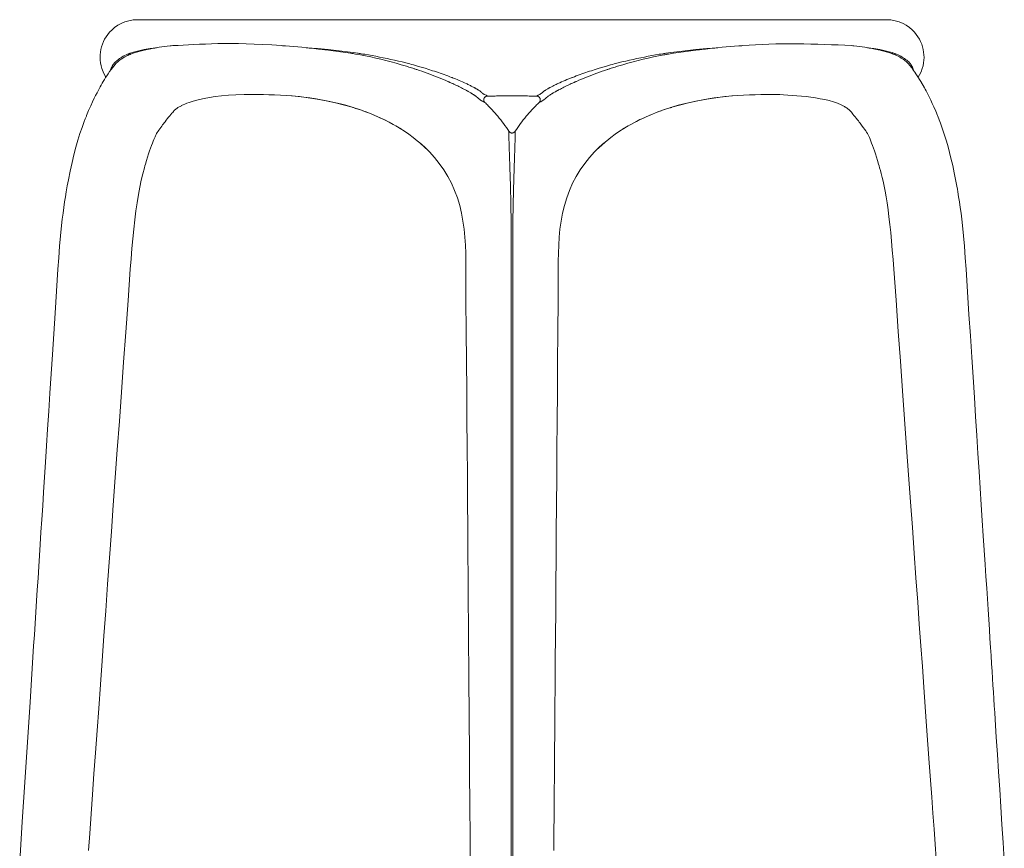
# Model space of a CAD drawing. Units: inches. Extents: x 311 to 1667, y 329 to 1764.
# Drawn here: x 332 to 726, y 1432 to 1764 of the extents above; entities that cross this region are included whole.
import ezdxf

# ---------------------------------------------------------------- set-up
doc = ezdxf.new("R2010")
doc.units = ezdxf.units.IN
doc.header["$MEASUREMENT"] = 0
doc.layers.add('Capa 1', color=7, linetype='Continuous')

# ---------------------------------------------------------------- blocks, each defined once
blk = doc.blocks.new('block 2')
at = {"layer": 'Capa 1', "color": 7, "lineweight": 5, "true_color": 0xffffff}
for points in [[(379.34, 1764.44), (377.58, 1764.34), (375.86, 1764.04), (374.27, 1763.56), (372.74, 1762.92), (371.41, 1762.18), (370.16, 1761.31), (369.13, 1760.43), (368.18, 1759.47), (367.43, 1758.56), (366.75, 1757.6), (366.18, 1756.65), (365.69, 1755.67), (365.27, 1754.64), (364.92, 1753.59), (364.66, 1752.52), (364.47, 1751.43), (364.36, 1750.34), (364.34, 1749.25), (364.39, 1748.19), (364.52, 1747.13), (364.74, 1746), (365.05, 1744.88), (365.52, 1743.61), (366.1, 1742.39), (366.67, 1741.41)], [(389.56, 1764.44), (389.4, 1764.44), (389.24, 1764.44), (389.08, 1764.44), (388.92, 1764.44), (388.76, 1764.44), (388.61, 1764.44), (388.45, 1764.44), (388.3, 1764.44), (388.15, 1764.44), (387.99, 1764.44), (387.85, 1764.44), (387.7, 1764.44), (387.55, 1764.44), (387.4, 1764.44), (387.26, 1764.44), (387.12, 1764.44), (386.97, 1764.44), (386.83, 1764.44), (386.69, 1764.44), (386.55, 1764.44), (386.42, 1764.44), (386.28, 1764.44), (386.15, 1764.44), (386.01, 1764.44), (385.88, 1764.44), (385.75, 1764.44), (385.62, 1764.44), (385.49, 1764.44), (385.37, 1764.44), (385.24, 1764.44), (385.12, 1764.44), (384.99, 1764.44), (384.87, 1764.44), (384.75, 1764.44), (384.63, 1764.44), (384.52, 1764.44), (384.4, 1764.44), (384.28, 1764.44), (384.17, 1764.44), (384.06, 1764.44), (383.95, 1764.44), (383.84, 1764.44), (383.73, 1764.44), (383.62, 1764.44), (383.52, 1764.44), (383.41, 1764.44), (383.31, 1764.44), (383.21, 1764.44), (383.1, 1764.44), (383.01, 1764.44), (382.91, 1764.44), (382.81, 1764.44), (382.72, 1764.44), (382.62, 1764.44), (382.53, 1764.44), (382.44, 1764.44), (382.35, 1764.44), (382.26, 1764.44), (382.17, 1764.44), (382.08, 1764.44), (382, 1764.44), (381.92, 1764.44), (381.75, 1764.44), (381.6, 1764.44), (381.17, 1764.44), (380.79, 1764.44), (380.55, 1764.44), (380.33, 1764.44), (380.15, 1764.44), (379.98, 1764.44), (379.9, 1764.44), (379.83, 1764.44), (379.76, 1764.44), (379.7, 1764.44), (379.64, 1764.44), (379.59, 1764.44), (379.54, 1764.44), (379.5, 1764.44), (379.46, 1764.44), (379.43, 1764.44), (379.4, 1764.44), (379.38, 1764.44), (379.36, 1764.44), (379.35, 1764.44), (379.34, 1764.44), (379.34, 1764.44)], [(389.57, 1764.44), (391.65, 1764.44), (393.91, 1764.44), (396.35, 1764.44), (398.98, 1764.44), (401.77, 1764.44), (404.74, 1764.44)], [(404.73, 1764.44), (405.01, 1764.44), (405.28, 1764.44), (405.55, 1764.44), (405.83, 1764.44), (406.11, 1764.44), (406.39, 1764.44), (406.67, 1764.44), (406.95, 1764.44), (407.23, 1764.44), (407.51, 1764.44), (407.8, 1764.44), (408.08, 1764.44), (408.37, 1764.44), (408.66, 1764.44), (408.95, 1764.44), (409.24, 1764.44), (409.54, 1764.44), (409.83, 1764.44), (410.12, 1764.44), (410.42, 1764.44), (410.72, 1764.44), (411.02, 1764.44), (411.32, 1764.44), (411.62, 1764.44), (411.92, 1764.44), (412.23, 1764.44), (412.53, 1764.44), (412.84, 1764.44), (413.14, 1764.44), (413.45, 1764.44), (414.04, 1764.44), (414.62, 1764.44), (415.21, 1764.44), (415.81, 1764.44), (416.41, 1764.44), (417.01, 1764.44), (417.62, 1764.44), (418.23, 1764.44), (418.85, 1764.44), (419.47, 1764.44), (420.09, 1764.44), (420.72, 1764.44), (421.35, 1764.44), (421.99, 1764.44), (422.63, 1764.44), (423.27, 1764.44)], [(423.27, 1764.44), (427.48, 1764.44), (431.85, 1764.44), (436.37, 1764.44), (441.03, 1764.44), (445.82, 1764.44)], [(445.82, 1764.44), (450.42, 1764.44), (455.13, 1764.44), (459.95, 1764.44), (464.85, 1764.44), (469.84, 1764.44), (474.9, 1764.44)], [(529.34, 1764.44), (523.45, 1764.44), (517.57, 1764.44), (511.71, 1764.44), (505.87, 1764.44), (500.07, 1764.44), (494.94, 1764.44), (489.85, 1764.44), (484.81, 1764.44), (479.83, 1764.44), (474.9, 1764.44)], [(583.77, 1764.44), (583.35, 1764.44), (582.93, 1764.44), (582.51, 1764.44), (582.09, 1764.44), (581.67, 1764.44), (581.25, 1764.44), (580.83, 1764.44), (580.41, 1764.44), (579.98, 1764.44), (579.56, 1764.44), (579.14, 1764.44), (578.71, 1764.44), (578.29, 1764.44), (577.86, 1764.44), (577.44, 1764.44), (577.01, 1764.44), (576.59, 1764.44), (576.16, 1764.44), (575.73, 1764.44), (575.31, 1764.44), (574.88, 1764.44), (574.45, 1764.44), (574.02, 1764.44), (573.59, 1764.44), (573.16, 1764.44), (572.73, 1764.44), (572.3, 1764.44), (571.87, 1764.44), (571.44, 1764.44), (571.01, 1764.44), (570.58, 1764.44), (570.15, 1764.44), (569.71, 1764.44), (569.28, 1764.44), (568.85, 1764.44), (568.41, 1764.44), (567.98, 1764.44), (567.55, 1764.44), (567.11, 1764.44), (566.68, 1764.44), (566.24, 1764.44), (565.8, 1764.44), (565.37, 1764.44), (564.93, 1764.44), (564.5, 1764.44), (564.06, 1764.44), (563.62, 1764.44), (563.18, 1764.44), (562.75, 1764.44), (562.31, 1764.44), (561.87, 1764.44), (561.43, 1764.44), (560.99, 1764.44), (560.55, 1764.44), (560.11, 1764.44), (559.67, 1764.44), (559.23, 1764.44), (558.79, 1764.44), (558.35, 1764.44), (557.91, 1764.44), (557.47, 1764.44), (557.03, 1764.44), (556.15, 1764.44), (555.27, 1764.44), (552.72, 1764.44), (550.16, 1764.44), (548.35, 1764.44), (546.53, 1764.44), (544.89, 1764.44), (543.24, 1764.44), (542.38, 1764.44), (541.51, 1764.44), (540.64, 1764.44), (539.77, 1764.44), (538.9, 1764.44), (538.04, 1764.44), (537.17, 1764.44), (536.3, 1764.44), (535.43, 1764.44), (534.56, 1764.44), (533.69, 1764.44), (532.82, 1764.44), (531.95, 1764.44), (531.08, 1764.44), (530.21, 1764.44), (529.34, 1764.44)], [(583.78, 1764.44), (588.85, 1764.44), (593.83, 1764.44), (598.73, 1764.44), (603.54, 1764.44), (608.25, 1764.44), (612.85, 1764.44)], [(612.85, 1764.44), (613.25, 1764.44), (613.66, 1764.44), (614.06, 1764.44), (614.46, 1764.44), (614.86, 1764.44), (615.26, 1764.44), (615.66, 1764.44), (616.06, 1764.44), (616.46, 1764.44), (616.85, 1764.44), (617.25, 1764.44), (617.64, 1764.44), (618.04, 1764.44), (618.43, 1764.44), (618.82, 1764.44), (619.21, 1764.44), (619.6, 1764.44), (619.99, 1764.44), (620.38, 1764.44), (620.76, 1764.44), (621.15, 1764.44), (621.53, 1764.44), (621.92, 1764.44), (622.3, 1764.44), (622.68, 1764.44), (623.06, 1764.44), (623.44, 1764.44), (623.82, 1764.44), (624.2, 1764.44), (624.58, 1764.44), (625.28, 1764.44), (625.98, 1764.44), (626.68, 1764.44), (627.37, 1764.44), (628.06, 1764.44), (628.75, 1764.44), (629.43, 1764.44), (630.11, 1764.44), (630.78, 1764.44), (631.46, 1764.44), (632.12, 1764.44), (632.79, 1764.44), (633.45, 1764.44), (634.1, 1764.44), (634.75, 1764.44), (635.4, 1764.44)], [(635.4, 1764.44), (639.45, 1764.44), (643.34, 1764.44), (647.06, 1764.44), (650.59, 1764.44), (653.94, 1764.44)], [(653.94, 1764.44), (656.9, 1764.44), (659.7, 1764.44), (662.32, 1764.44), (664.77, 1764.44), (667.03, 1764.44), (669.11, 1764.44)], [(679.34, 1764.44), (679.22, 1764.44), (678.87, 1764.44), (678.3, 1764.44), (677.49, 1764.44), (676.45, 1764.44), (675.34, 1764.44), (674.05, 1764.44), (672.58, 1764.44), (670.93, 1764.44), (669.11, 1764.44)], [(692, 1741.4), (692.58, 1742.39), (693.16, 1743.61), (693.63, 1744.88), (693.94, 1746), (694.16, 1747.13), (694.28, 1748.19), (694.34, 1749.25), (694.31, 1750.34), (694.2, 1751.43), (694.02, 1752.52), (693.75, 1753.59), (693.41, 1754.64), (692.98, 1755.67), (692.49, 1756.65), (691.92, 1757.6), (691.25, 1758.56), (690.49, 1759.47), (689.54, 1760.43), (688.51, 1761.31), (687.26, 1762.18), (685.93, 1762.92), (684.4, 1763.56), (682.81, 1764.04), (681.09, 1764.34), (679.34, 1764.44)], [(368.58, 1744.32), (368.79, 1744.96), (368.99, 1745.42), (369.22, 1745.86), (369.29, 1745.97), (369.35, 1746.08), (369.42, 1746.18), (369.49, 1746.29), (369.64, 1746.5), (369.79, 1746.7), (370.12, 1747.1), (370.48, 1747.49), (370.86, 1747.86), (371.26, 1748.21), (371.69, 1748.55), (372.15, 1748.88), (372.62, 1749.19), (373.12, 1749.49), (373.64, 1749.78), (374.18, 1750.06), (374.73, 1750.32), (375.31, 1750.57), (375.6, 1750.69), (375.9, 1750.81), (376.06, 1750.86), (376.21, 1750.92), (376.36, 1750.98), (376.52, 1751.03), (377.15, 1751.24), (377.79, 1751.45)], [(386.86, 1753.21), (386.57, 1753.15), (386.28, 1753.09), (386, 1753.04), (385.72, 1752.99), (385.16, 1752.88), (384.61, 1752.78), (384.06, 1752.68), (383.52, 1752.57), (383.26, 1752.52), (382.99, 1752.47), (382.73, 1752.41), (382.47, 1752.36), (381.95, 1752.24), (381.44, 1752.13), (380.93, 1752.01), (380.43, 1751.88), (379.46, 1751.62), (378.51, 1751.33), (377.59, 1751.02), (376.69, 1750.68), (376.58, 1750.63), (376.48, 1750.59), (376.37, 1750.55), (376.26, 1750.5), (376.04, 1750.41), (375.83, 1750.31), (375.41, 1750.12), (375, 1749.92), (374.21, 1749.51), (373.45, 1749.06), (372.73, 1748.59), (372.05, 1748.09), (371.41, 1747.56), (370.81, 1747), (369.79, 1745.84)], [(377.79, 1751.45), (379.86, 1751.99), (382.06, 1752.44), (384.4, 1752.84), (386.86, 1753.21)], [(447.12, 1753.21), (451.36, 1752.84), (455.67, 1752.44), (460.04, 1751.99), (464.47, 1751.45)], [(511.38, 1735.92), (511.38, 1735.92), (511.37, 1735.92), (511.37, 1735.92), (511.36, 1735.93), (511.36, 1735.93), (511.35, 1735.93), (511.34, 1735.94), (511.32, 1735.95), (511.29, 1735.97), (511.26, 1735.98), (511.21, 1736.01), (511.15, 1736.05), (511.03, 1736.11), (510.92, 1736.17), (510.69, 1736.3), (510.46, 1736.42), (509.99, 1736.67), (509.51, 1736.92), (509.04, 1737.16), (508.55, 1737.41), (508.07, 1737.65), (507.58, 1737.89), (507.09, 1738.12), (506.59, 1738.36), (506.09, 1738.59), (505.59, 1738.82), (505.09, 1739.05), (504.58, 1739.28), (504.45, 1739.34), (504.32, 1739.39), (504.2, 1739.45), (504.07, 1739.51), (503.82, 1739.62), (503.56, 1739.73), (502.54, 1740.17), (501.52, 1740.6), (500.49, 1741.02), (499.46, 1741.44), (498.44, 1741.84), (497.41, 1742.24), (496.37, 1742.63), (495.34, 1743.01), (494.31, 1743.38), (493.27, 1743.75), (492.23, 1744.11), (491.19, 1744.46), (490.93, 1744.55), (490.67, 1744.63), (490.41, 1744.72), (490.15, 1744.8), (489.63, 1744.97), (489.11, 1745.14), (488.07, 1745.47), (487.04, 1745.79), (484.97, 1746.41), (482.91, 1747), (480.87, 1747.56), (478.82, 1748.09), (476.79, 1748.59), (474.75, 1749.06), (472.73, 1749.51), (470.71, 1749.92), (468.69, 1750.31), (466.68, 1750.68), (466.17, 1750.76), (465.67, 1750.85), (465.17, 1750.93), (464.67, 1751.02), (463.67, 1751.17), (462.68, 1751.33), (460.69, 1751.62), (458.72, 1751.88), (457.73, 1752.01), (456.75, 1752.13), (455.77, 1752.24), (454.8, 1752.36), (454.31, 1752.41), (453.82, 1752.47), (453.34, 1752.52), (452.85, 1752.57), (451.89, 1752.68), (450.93, 1752.78), (449.97, 1752.88), (449.01, 1752.99), (448.54, 1753.04), (448.07, 1753.09), (447.59, 1753.15), (447.12, 1753.21)], [(464.47, 1751.45), (465.94, 1751.24), (467.41, 1751.03), (467.77, 1750.98), (468.14, 1750.92), (468.51, 1750.86), (468.88, 1750.81), (469.62, 1750.69), (470.36, 1750.57), (471.84, 1750.32), (473.32, 1750.06), (474.81, 1749.78), (476.3, 1749.49), (477.79, 1749.19), (479.29, 1748.88), (480.79, 1748.55), (482.3, 1748.21), (483.81, 1747.86), (485.32, 1747.49), (486.84, 1747.1), (488.37, 1746.7), (489.13, 1746.5), (489.9, 1746.29), (490.28, 1746.18), (490.66, 1746.08), (491.05, 1745.97), (491.43, 1745.86), (492.97, 1745.42), (494.5, 1744.96), (496.02, 1744.48), (497.55, 1744), (498.31, 1743.75), (499.07, 1743.49), (499.83, 1743.24), (500.59, 1742.98), (501.35, 1742.71), (502.11, 1742.44), (502.86, 1742.16), (503.62, 1741.88), (504.38, 1741.6), (505.13, 1741.31), (505.32, 1741.24), (505.51, 1741.16), (505.69, 1741.09), (505.88, 1741.02), (506.26, 1740.87), (506.63, 1740.72), (507.37, 1740.42), (508.1, 1740.11), (508.83, 1739.8), (509.55, 1739.49), (510.26, 1739.17), (510.96, 1738.85), (511.31, 1738.68), (511.65, 1738.52), (512, 1738.35), (512.34, 1738.19)], [(546.34, 1738.19), (546.68, 1738.35), (547.02, 1738.52), (547.36, 1738.68), (547.71, 1738.85), (548.42, 1739.17), (549.13, 1739.49), (549.85, 1739.8), (550.57, 1740.11), (551.31, 1740.42), (552.05, 1740.72), (552.42, 1740.87), (552.79, 1741.02), (552.98, 1741.09), (553.17, 1741.16), (553.36, 1741.24), (553.54, 1741.31), (554.3, 1741.6), (555.05, 1741.88), (555.81, 1742.16), (556.57, 1742.44), (557.32, 1742.71), (558.08, 1742.98), (558.84, 1743.24), (559.6, 1743.49), (560.36, 1743.75), (561.12, 1744), (562.65, 1744.48), (564.18, 1744.96), (565.71, 1745.42), (567.24, 1745.86), (567.63, 1745.97), (568.01, 1746.08), (568.39, 1746.18), (568.78, 1746.29), (569.54, 1746.5), (570.31, 1746.7), (571.83, 1747.1), (573.35, 1747.49), (574.87, 1747.86), (576.38, 1748.21), (577.88, 1748.55), (579.38, 1748.88), (580.88, 1749.19), (582.37, 1749.49), (583.86, 1749.78), (585.35, 1750.06), (586.84, 1750.32), (588.32, 1750.57), (589.06, 1750.69), (589.79, 1750.81), (590.16, 1750.86), (590.53, 1750.92), (590.9, 1750.98), (591.27, 1751.03), (592.74, 1751.24), (594.2, 1751.45)], [(611.55, 1753.21), (611.08, 1753.15), (610.61, 1753.09), (610.13, 1753.04), (609.66, 1752.99), (608.71, 1752.88), (607.75, 1752.78), (606.79, 1752.68), (605.82, 1752.57), (605.34, 1752.52), (604.85, 1752.47), (604.36, 1752.41), (603.88, 1752.36), (602.9, 1752.24), (601.92, 1752.13), (600.94, 1752.01), (599.96, 1751.88), (597.98, 1751.62), (596, 1751.33), (594.01, 1751.02), (592, 1750.68), (591.75, 1750.63), (591.5, 1750.59), (591.25, 1750.55), (590.99, 1750.5), (590.49, 1750.41), (589.99, 1750.31), (588.98, 1750.12), (587.97, 1749.92), (585.94, 1749.51), (583.92, 1749.06), (581.88, 1748.59), (579.85, 1748.09), (577.8, 1747.56), (575.75, 1747), (573.7, 1746.41), (571.63, 1745.79), (570.6, 1745.47), (569.56, 1745.14), (569.04, 1744.97), (568.52, 1744.8), (568.26, 1744.72), (568, 1744.63), (567.74, 1744.54), (567.48, 1744.46), (566.44, 1744.1), (565.4, 1743.75), (564.36, 1743.38), (563.33, 1743.01), (562.29, 1742.62), (561.26, 1742.24), (560.23, 1741.84), (559.21, 1741.43), (558.18, 1741.02), (557.15, 1740.6), (556.13, 1740.17), (555.11, 1739.73), (554.86, 1739.62), (554.6, 1739.51), (554.47, 1739.45), (554.35, 1739.39), (554.22, 1739.34), (554.09, 1739.28), (553.58, 1739.05), (553.08, 1738.82), (552.58, 1738.59), (552.08, 1738.36), (551.59, 1738.12), (551.09, 1737.88), (550.6, 1737.65), (550.12, 1737.41), (549.64, 1737.16), (549.16, 1736.92), (548.69, 1736.67), (548.22, 1736.42), (547.99, 1736.3), (547.75, 1736.17), (547.64, 1736.11), (547.52, 1736.05), (547.47, 1736.01), (547.41, 1735.98), (547.38, 1735.97), (547.35, 1735.95), (547.34, 1735.94), (547.32, 1735.93), (547.32, 1735.93), (547.31, 1735.93), (547.31, 1735.92), (547.3, 1735.92), (547.3, 1735.92), (547.29, 1735.92)], [(594.2, 1751.45), (598.63, 1751.99), (603.01, 1752.44), (607.31, 1752.84), (611.55, 1753.21)], [(671.81, 1753.21), (674.28, 1752.84), (676.61, 1752.44), (678.81, 1751.99), (680.88, 1751.45)], [(688.88, 1745.84), (687.86, 1747), (687.27, 1747.56), (686.63, 1748.09), (685.94, 1748.59), (685.22, 1749.06), (684.46, 1749.51), (683.67, 1749.92), (682.84, 1750.31), (681.98, 1750.68), (681.76, 1750.76), (681.54, 1750.85), (681.31, 1750.93), (681.09, 1751.02), (680.63, 1751.17), (680.17, 1751.33), (679.22, 1751.62), (678.24, 1751.88), (677.74, 1752.01), (677.24, 1752.13), (676.73, 1752.24), (676.21, 1752.36), (675.95, 1752.41), (675.68, 1752.47), (675.42, 1752.52), (675.15, 1752.57), (674.61, 1752.68), (674.07, 1752.78), (673.52, 1752.88), (672.96, 1752.99), (672.67, 1753.04), (672.39, 1753.09), (672.1, 1753.15), (671.81, 1753.21)], [(680.88, 1751.45), (681.53, 1751.24), (682.16, 1751.03), (682.31, 1750.98), (682.47, 1750.92), (682.62, 1750.86), (682.77, 1750.81), (683.07, 1750.69), (683.36, 1750.57), (683.94, 1750.32), (684.5, 1750.06), (685.04, 1749.78), (685.55, 1749.49), (686.05, 1749.19), (686.53, 1748.88), (686.98, 1748.55), (687.41, 1748.21), (687.82, 1747.86), (688.2, 1747.49), (688.55, 1747.1), (688.88, 1746.7), (689.03, 1746.5), (689.18, 1746.29), (689.25, 1746.18), (689.32, 1746.08), (689.38, 1745.97), (689.45, 1745.86), (689.68, 1745.42), (689.89, 1744.96), (690.11, 1744.27)], [(369.8, 1745.84), (369.29, 1745.17), (368.78, 1744.48), (368.18, 1743.63), (367.58, 1742.76), (367.08, 1741.99), (366.58, 1741.22), (366.1, 1740.45), (365.63, 1739.68), (365.2, 1738.96), (364.79, 1738.24), (364.37, 1737.51), (363.97, 1736.77), (363.54, 1735.99), (363.13, 1735.19), (362.57, 1734.09), (362.01, 1732.98), (361.31, 1731.49), (360.61, 1729.97), (359.77, 1728.05), (358.94, 1726.07)], [(369.79, 1745.84), (369.75, 1745.79)], [(699.73, 1726.07), (699.02, 1727.79), (698.29, 1729.47), (697.67, 1730.84), (697.04, 1732.19), (696.52, 1733.27), (695.99, 1734.32), (695.58, 1735.12), (695.17, 1735.91), (694.83, 1736.55), (694.48, 1737.18), (693.08, 1739.62), (691.61, 1741.97), (691.12, 1742.72), (690.62, 1743.45), (690.04, 1744.28), (689.45, 1745.09), (689.16, 1745.47), (688.87, 1745.84)], [(515.48, 1733.29), (515.48, 1733.29), (515.48, 1733.29), (515.47, 1733.29), (515.47, 1733.3), (515.47, 1733.3), (515.46, 1733.31), (515.45, 1733.32), (515.44, 1733.33), (515.42, 1733.34), (515.4, 1733.36), (515.35, 1733.4), (515.3, 1733.44), (515.21, 1733.52), (515.11, 1733.59), (514.9, 1733.75), (514.67, 1733.91), (514.62, 1733.95), (514.56, 1733.99), (514.5, 1734.03), (514.44, 1734.08), (514.32, 1734.16), (514.19, 1734.24), (513.94, 1734.41), (513.68, 1734.57), (513.54, 1734.66), (513.41, 1734.74), (513.34, 1734.78), (513.27, 1734.82), (513.2, 1734.87), (513.13, 1734.91), (512.85, 1735.08), (512.57, 1735.24), (512.27, 1735.41), (511.98, 1735.58), (511.83, 1735.67), (511.68, 1735.75), (511.61, 1735.79), (511.53, 1735.83), (511.49, 1735.86), (511.45, 1735.88), (511.44, 1735.89), (511.42, 1735.9), (511.41, 1735.9), (511.4, 1735.91), (511.39, 1735.91), (511.38, 1735.92)], [(512.34, 1738.19), (512.65, 1738.03), (512.96, 1737.87), (513.26, 1737.72), (513.56, 1737.56), (513.86, 1737.41), (514.15, 1737.25), (514.29, 1737.17), (514.43, 1737.1), (514.57, 1737.02), (514.71, 1736.94), (514.98, 1736.78), (515.24, 1736.63), (515.37, 1736.55), (515.5, 1736.48), (515.56, 1736.44), (515.62, 1736.4), (515.68, 1736.36), (515.74, 1736.32), (515.97, 1736.17), (516.19, 1736.03), (516.39, 1735.88), (516.57, 1735.74)], [(516.57, 1735.74), (516.89, 1735.48), (517.18, 1735.25), (517.44, 1735.05), (517.68, 1734.87), (517.78, 1734.8), (517.88, 1734.72), (517.9, 1734.71), (517.93, 1734.69), (517.95, 1734.68), (517.97, 1734.66), (518.01, 1734.63), (518.05, 1734.6), (518.19, 1734.52), (518.29, 1734.46)], [(540.39, 1734.46), (540.43, 1734.49), (540.49, 1734.52), (540.55, 1734.56), (540.62, 1734.6), (540.79, 1734.72), (540.99, 1734.87), (541.1, 1734.95), (541.22, 1735.05), (541.25, 1735.07), (541.29, 1735.09), (541.32, 1735.12), (541.35, 1735.15), (541.42, 1735.2), (541.49, 1735.25), (541.78, 1735.48), (542.1, 1735.74)], [(542.1, 1735.74), (542.29, 1735.88), (542.49, 1736.03), (542.59, 1736.1), (542.71, 1736.18), (542.82, 1736.25), (542.94, 1736.33), (543.18, 1736.48), (543.43, 1736.63), (543.69, 1736.79), (543.97, 1736.94), (544.03, 1736.98), (544.1, 1737.02), (544.17, 1737.06), (544.24, 1737.1), (544.39, 1737.17), (544.53, 1737.25), (544.82, 1737.41), (545.11, 1737.56), (545.41, 1737.72), (545.72, 1737.87), (546.02, 1738.03), (546.34, 1738.19)], [(547.3, 1735.92), (547.29, 1735.91), (547.28, 1735.91), (547.27, 1735.9), (547.26, 1735.9), (547.24, 1735.89), (547.22, 1735.88), (547.18, 1735.86), (547.14, 1735.83), (547.07, 1735.79), (546.99, 1735.75), (546.84, 1735.67), (546.69, 1735.58), (546.4, 1735.41), (546.11, 1735.25), (545.82, 1735.08), (545.54, 1734.91), (545.4, 1734.83), (545.27, 1734.74), (545.2, 1734.7), (545.13, 1734.66), (545.06, 1734.62), (545, 1734.57), (544.74, 1734.41), (544.48, 1734.24), (544.24, 1734.08), (544, 1733.91), (543.89, 1733.83), (543.78, 1733.75), (543.67, 1733.67), (543.57, 1733.59), (543.47, 1733.52), (543.37, 1733.44), (543.32, 1733.4), (543.28, 1733.36), (543.26, 1733.34), (543.23, 1733.33), (543.22, 1733.32), (543.21, 1733.31), (543.21, 1733.3), (543.2, 1733.3), (543.2, 1733.29), (543.19, 1733.29)], [(422.1, 1734.44), (422.21, 1734.44), (422.33, 1734.44)], [(423.27, 1734.44), (423.52, 1734.45), (423.78, 1734.46), (424.03, 1734.49), (424.28, 1734.53), (424.28, 1734.53)], [(423.27, 1734.44), (425.39, 1734.44), (427.56, 1734.43), (429.76, 1734.41), (431.99, 1734.37), (434.27, 1734.3), (436.57, 1734.2), (438.89, 1734.06), (441.25, 1733.89), (443.62, 1733.67), (446.01, 1733.41), (448.42, 1733.1), (450.84, 1732.73), (455.7, 1731.85), (460.58, 1730.73), (462.74, 1730.16), (464.89, 1729.53)], [(440.99, 1733.95), (444.16, 1733.64), (447.72, 1733.19), (451.32, 1732.64), (454.95, 1731.97), (458.59, 1731.18), (462.24, 1730.26), (465.9, 1729.23)], [(517.23, 1731.89), (517.13, 1731.95), (516.99, 1732.05), (516.95, 1732.08), (516.9, 1732.11), (516.88, 1732.13), (516.86, 1732.14), (516.84, 1732.16), (516.81, 1732.18), (516.71, 1732.26), (516.61, 1732.34), (516.37, 1732.54), (516.1, 1732.76), (515.96, 1732.88), (515.81, 1733.01), (515.73, 1733.08), (515.65, 1733.14), (515.61, 1733.18), (515.57, 1733.22), (515.55, 1733.23), (515.52, 1733.25), (515.51, 1733.26), (515.5, 1733.27), (515.49, 1733.28), (515.48, 1733.29)], [(518.45, 1731.29), (518.15, 1731.44), (517.85, 1731.59), (517.54, 1731.74), (517.23, 1731.89)], [(519.54, 1733.85), (519.42, 1733.84), (519.31, 1733.83), (519.2, 1733.81), (519.09, 1733.78), (519.07, 1733.77), (519.04, 1733.76), (519.01, 1733.75), (518.98, 1733.74), (518.93, 1733.72), (518.88, 1733.7), (518.78, 1733.64), (518.68, 1733.58), (518.66, 1733.57), (518.64, 1733.55), (518.61, 1733.53), (518.59, 1733.51), (518.55, 1733.48), (518.51, 1733.44), (518.43, 1733.36), (518.35, 1733.28), (518.32, 1733.23), (518.28, 1733.19), (518.25, 1733.14), (518.22, 1733.09), (518.17, 1732.99), (518.12, 1732.89), (518.1, 1732.84), (518.09, 1732.79), (518.07, 1732.73), (518.05, 1732.68), (518.03, 1732.57), (518.02, 1732.46), (518.01, 1732.36), (518.01, 1732.25), (518.02, 1732.19), (518.02, 1732.14), (518.03, 1732.08), (518.04, 1732.03), (518.06, 1731.93), (518.1, 1731.82), (518.11, 1731.8), (518.12, 1731.77), (518.13, 1731.75), (518.14, 1731.72), (518.16, 1731.67), (518.19, 1731.63), (518.24, 1731.54), (518.3, 1731.45), (518.37, 1731.37), (518.45, 1731.29)], [(518.29, 1734.46), (518.92, 1734.16), (519.54, 1733.85)], [(518.45, 1731.29), (518.8, 1730.95), (519.14, 1730.61), (519.49, 1730.27), (519.83, 1729.93), (520.5, 1729.24), (521.15, 1728.55), (521.48, 1728.2), (521.8, 1727.85), (522.11, 1727.5), (522.43, 1727.15), (522.74, 1726.8), (523.04, 1726.44), (523.35, 1726.09), (523.65, 1725.73), (524.25, 1725.01), (524.83, 1724.28), (525.41, 1723.54), (525.97, 1722.8), (526.52, 1722.04), (527.07, 1721.28), (527.6, 1720.51), (528.12, 1719.73)], [(529.05, 1733.92), (528.46, 1733.91), (527.87, 1733.91), (527.27, 1733.9), (526.68, 1733.9), (525.49, 1733.89), (524.31, 1733.88), (523.71, 1733.87), (523.12, 1733.87), (522.52, 1733.86), (521.92, 1733.86), (520.73, 1733.85), (519.54, 1733.85)], [(529.05, 1733.92), (529.19, 1733.92), (529.34, 1733.92)], [(529.34, 1733.92), (529.48, 1733.92), (529.62, 1733.92)], [(539.14, 1733.85), (537.94, 1733.85), (536.75, 1733.86), (536.15, 1733.86), (535.56, 1733.87), (534.96, 1733.87), (534.37, 1733.88), (533.18, 1733.89), (531.99, 1733.9), (531.4, 1733.9), (530.81, 1733.91), (530.22, 1733.91), (529.62, 1733.92)], [(530.55, 1719.73), (531.07, 1720.51), (531.61, 1721.28), (532.15, 1722.04), (532.7, 1722.8), (533.27, 1723.54), (533.84, 1724.28), (534.43, 1725.01), (535.02, 1725.73), (535.32, 1726.09), (535.63, 1726.44), (535.94, 1726.8), (536.25, 1727.15), (536.56, 1727.5), (536.88, 1727.85), (537.2, 1728.2), (537.52, 1728.55), (538.18, 1729.24), (538.85, 1729.93), (539.19, 1730.27), (539.53, 1730.61), (539.88, 1730.95), (540.23, 1731.29)], [(539.14, 1733.85), (539.75, 1734.16), (540.39, 1734.46)], [(540.23, 1731.29), (540.3, 1731.37), (540.37, 1731.45), (540.43, 1731.54), (540.49, 1731.63), (540.5, 1731.65), (540.51, 1731.68), (540.52, 1731.7), (540.54, 1731.73), (540.56, 1731.77), (540.58, 1731.83), (540.61, 1731.93), (540.63, 1732.03), (540.64, 1732.08), (540.65, 1732.14), (540.66, 1732.17), (540.66, 1732.19), (540.66, 1732.22), (540.66, 1732.25), (540.66, 1732.36), (540.66, 1732.46), (540.64, 1732.57), (540.62, 1732.68), (540.61, 1732.71), (540.6, 1732.74), (540.6, 1732.76), (540.59, 1732.79), (540.57, 1732.84), (540.55, 1732.89), (540.5, 1732.99), (540.45, 1733.09), (540.44, 1733.12), (540.42, 1733.14), (540.41, 1733.16), (540.39, 1733.19), (540.36, 1733.23), (540.32, 1733.28), (540.25, 1733.36), (540.17, 1733.44), (540.13, 1733.48), (540.08, 1733.51), (540.06, 1733.53), (540.04, 1733.55), (540.01, 1733.57), (539.99, 1733.58), (539.89, 1733.64), (539.79, 1733.7), (539.74, 1733.72), (539.69, 1733.74), (539.66, 1733.75), (539.64, 1733.76), (539.61, 1733.77), (539.58, 1733.78), (539.47, 1733.81), (539.36, 1733.83), (539.25, 1733.84), (539.14, 1733.85)], [(541.44, 1731.89), (541.13, 1731.74), (540.83, 1731.59), (540.53, 1731.44), (540.23, 1731.29)], [(543.19, 1733.29), (543.18, 1733.28), (543.17, 1733.27), (543.16, 1733.26), (543.15, 1733.25), (543.13, 1733.23), (543.11, 1733.22), (543.07, 1733.18), (543.02, 1733.14), (542.94, 1733.08), (542.87, 1733.01), (542.71, 1732.88), (542.57, 1732.76), (542.5, 1732.7), (542.43, 1732.64), (542.4, 1732.61), (542.36, 1732.58), (542.33, 1732.56), (542.3, 1732.53), (542.18, 1732.43), (542.06, 1732.34), (541.86, 1732.18), (541.68, 1732.05), (541.55, 1731.95), (541.44, 1731.89)], [(592.78, 1729.23), (596.44, 1730.26), (600.08, 1731.18), (603.73, 1731.97), (607.35, 1732.64), (610.95, 1733.19), (614.51, 1733.64), (617.69, 1733.95)], [(593.78, 1729.53), (595.94, 1730.16), (598.1, 1730.73), (602.97, 1731.85), (607.84, 1732.73), (610.26, 1733.1), (612.66, 1733.41), (615.05, 1733.67), (617.43, 1733.89), (619.78, 1734.06), (622.11, 1734.2), (624.41, 1734.3), (626.68, 1734.37), (628.92, 1734.41), (631.12, 1734.43), (633.28, 1734.44), (635.4, 1734.44)], [(635.4, 1734.44), (635.15, 1734.45), (634.9, 1734.46), (634.64, 1734.49), (634.39, 1734.53), (634.39, 1734.53)], [(464.89, 1729.53), (465.63, 1729.26)], [(480.11, 1723.39), (479.65, 1723.62), (478.66, 1724.12), (477.67, 1724.61), (475.58, 1725.58), (473.47, 1726.49), (472.19, 1727), (470.91, 1727.49), (469.63, 1727.97), (468.34, 1728.42), (467.42, 1728.73), (466.5, 1729.03), (465.7, 1729.28), (464.89, 1729.53)], [(465.62, 1729.25), (466.17, 1729.08), (466.7, 1728.92), (467.69, 1728.6), (468.64, 1728.27), (469.65, 1727.91), (470.67, 1727.54), (471.81, 1727.1), (472.94, 1726.66), (474.17, 1726.15), (475.39, 1725.63), (476.7, 1725.05), (478.01, 1724.44), (479.06, 1723.92), (480.11, 1723.37)], [(465.69, 1729.25), (465.75, 1729.24), (465.9, 1729.22)], [(593.78, 1729.53), (592.97, 1729.28), (592.17, 1729.03), (591.25, 1728.73), (590.33, 1728.42), (589.05, 1727.97), (587.76, 1727.49), (586.48, 1727), (585.21, 1726.49), (583.1, 1725.58), (581, 1724.61), (580.01, 1724.12), (579.02, 1723.62), (578.15, 1723.17)], [(578.15, 1723.14), (578.67, 1723.43), (579.2, 1723.71), (580.58, 1724.4), (581.96, 1725.04), (583.28, 1725.63), (584.6, 1726.19), (585.87, 1726.71), (587.16, 1727.22), (588.59, 1727.75), (590.04, 1728.26), (591.67, 1728.8), (593.31, 1729.32)], [(593.31, 1729.33), (593.78, 1729.53)], [(661.78, 1729.97), (661.98, 1729.87), (662.17, 1729.77), (662.5, 1729.6), (662.8, 1729.43), (663.06, 1729.27), (663.31, 1729.12), (663.53, 1728.98), (663.73, 1728.83), (664, 1728.62), (664.24, 1728.4), (664.48, 1728.17), (664.72, 1727.91), (664.97, 1727.64), (665.24, 1727.34), (665.55, 1726.97), (665.88, 1726.58), (666.3, 1726.07), (666.73, 1725.54), (667.19, 1724.97), (667.66, 1724.38), (668.04, 1723.9), (668.42, 1723.41), (668.73, 1723.02), (669.02, 1722.63), (669.33, 1722.23), (669.62, 1721.84), (670.12, 1721.17), (670.57, 1720.54), (670.98, 1719.92), (671.36, 1719.33), (671.65, 1718.82), (671.93, 1718.29), (672.18, 1717.8), (672.45, 1717.21), (672.73, 1716.57), (673.04, 1715.82), (673.37, 1714.99), (673.71, 1714.07), (674.1, 1713), (674.48, 1711.89), (674.88, 1710.66), (675.28, 1709.4), (675.71, 1708.01), (676.14, 1706.58), (676.35, 1705.86), (676.56, 1705.13)], [(358.86, 1725.82), (358.42, 1724.74), (357.99, 1723.66), (357.11, 1721.29), (356.29, 1718.87), (355.45, 1716.16), (354.67, 1713.4), (353.87, 1710.3), (353.11, 1707.16), (352.35, 1703.72), (351.66, 1700.25), (351.22, 1697.86), (350.82, 1695.46)], [(358.94, 1726.07), (358.85, 1725.82)], [(483.5, 1721.49), (481.79, 1722.48), (480.11, 1723.39)], [(699.85, 1725.76), (699.73, 1726.07)], [(707.88, 1695.46), (707.69, 1696.6), (707.5, 1697.72), (706.99, 1700.45), (706.45, 1703.14), (705.82, 1706.06), (705.14, 1708.94), (704.57, 1711.22), (703.97, 1713.49), (703.31, 1715.83), (702.6, 1718.14), (701.81, 1720.54), (700.95, 1722.92), (700.4, 1724.34), (699.83, 1725.76)], [(482.79, 1721.91), (484.56, 1720.85), (486.3, 1719.73), (488.03, 1718.53), (489.73, 1717.27), (491.41, 1715.94), (493.06, 1714.54), (494.68, 1713.06), (496.26, 1711.52)], [(483.5, 1721.49), (485.03, 1720.55)], [(528.06, 1716.98), (528.07, 1717.37), (528.08, 1717.75), (528.08, 1718.11), (528.09, 1718.46), (528.11, 1719.12), (528.12, 1719.73)], [(528.12, 1719.73), (528.19, 1719.64), (528.26, 1719.55), (528.33, 1719.47), (528.41, 1719.39), (528.5, 1719.32), (528.59, 1719.26), (528.61, 1719.24), (528.64, 1719.23), (528.66, 1719.21), (528.69, 1719.2), (528.73, 1719.17), (528.78, 1719.15)], [(529.89, 1719.15), (529.99, 1719.2), (530.08, 1719.26), (530.17, 1719.32), (530.26, 1719.39), (530.3, 1719.43), (530.34, 1719.47), (530.38, 1719.51), (530.41, 1719.55), (530.48, 1719.64), (530.55, 1719.73)], [(530.55, 1719.73), (530.57, 1719.12), (530.58, 1718.46), (530.59, 1718.11), (530.6, 1717.75), (530.6, 1717.37), (530.61, 1716.98)], [(562.41, 1711.52), (563.99, 1713.06), (565.61, 1714.54), (567.26, 1715.94), (568.95, 1717.27), (570.65, 1718.53), (572.38, 1719.73), (574.12, 1720.85), (575.88, 1721.91)], [(573.64, 1720.55), (575.17, 1721.49)], [(578.15, 1723.17), (576.88, 1722.48), (575.17, 1721.49)], [(528.18, 1714.11), (528.18, 1714.17), (528.18, 1714.23), (528.17, 1714.29), (528.17, 1714.35), (528.17, 1714.47), (528.17, 1714.59), (528.16, 1714.7), (528.16, 1714.81), (528.16, 1714.92), (528.15, 1715.03), (528.14, 1715.25), (528.14, 1715.46), (528.13, 1715.66), (528.12, 1715.85), (528.12, 1715.94), (528.11, 1716.03), (528.11, 1716.07), (528.11, 1716.12), (528.11, 1716.16), (528.11, 1716.2), (528.1, 1716.36), (528.09, 1716.52), (528.08, 1716.65), (528.08, 1716.78), (528.07, 1716.84), (528.07, 1716.89), (528.07, 1716.91), (528.07, 1716.94), (528.07, 1716.95), (528.06, 1716.96), (528.06, 1716.97), (528.06, 1716.97), (528.06, 1716.98), (528.06, 1716.98)], [(529.89, 1719.15), (529.83, 1719.12), (529.76, 1719.09), (529.7, 1719.07), (529.63, 1719.05), (529.61, 1719.05), (529.59, 1719.05), (529.58, 1719.04), (529.56, 1719.04), (529.52, 1719.03), (529.49, 1719.03), (529.41, 1719.02), (529.34, 1719.02), (529.32, 1719.02), (529.3, 1719.02), (529.28, 1719.02), (529.26, 1719.02), (529.23, 1719.02), (529.19, 1719.03), (529.12, 1719.04), (529.05, 1719.05), (529.01, 1719.06), (528.98, 1719.07), (528.94, 1719.08), (528.91, 1719.09), (528.84, 1719.12), (528.78, 1719.15)], [(530.61, 1716.98), (530.61, 1716.97), (530.61, 1716.96), (530.61, 1716.95), (530.61, 1716.94), (530.61, 1716.91), (530.6, 1716.89), (530.6, 1716.84), (530.6, 1716.78), (530.59, 1716.65), (530.58, 1716.52), (530.57, 1716.36), (530.57, 1716.2), (530.56, 1716.16), (530.56, 1716.12), (530.56, 1716.07), (530.56, 1716.03), (530.56, 1715.94), (530.55, 1715.85), (530.54, 1715.66), (530.54, 1715.46), (530.53, 1715.25), (530.52, 1715.03), (530.52, 1714.92), (530.51, 1714.81), (530.51, 1714.7), (530.51, 1714.59), (530.5, 1714.47), (530.5, 1714.35), (530.5, 1714.29), (530.5, 1714.23), (530.5, 1714.17), (530.49, 1714.11)], [(492.22, 1715.3), (494.48, 1713.27), (495.65, 1712.11), (496.8, 1710.93)], [(496.27, 1711.51), (498.31, 1709.25), (500.22, 1706.85), (502, 1704.32), (503.62, 1701.67), (505.07, 1698.9), (506.35, 1696.02), (507.44, 1693.05), (508.37, 1690), (509.12, 1686.89), (509.7, 1683.74), (510.15, 1680.56), (510.46, 1677.35), (510.66, 1674.13), (510.78, 1670.9), (510.85, 1667.67), (510.87, 1664.44)], [(528.76, 1695.47), (528.73, 1696.76), (528.7, 1698.04), (528.68, 1698.68), (528.66, 1699.31), (528.64, 1699.95), (528.62, 1700.58), (528.6, 1701.2), (528.58, 1701.83), (528.56, 1702.45), (528.54, 1703.07), (528.52, 1703.69), (528.5, 1704.3), (528.49, 1704.61), (528.48, 1704.91), (528.47, 1705.21), (528.46, 1705.51), (528.44, 1706.11), (528.42, 1706.71), (528.4, 1707.29), (528.38, 1707.87), (528.36, 1708.44), (528.34, 1709.01), (528.32, 1709.57), (528.3, 1710.12), (528.29, 1710.66), (528.27, 1711.19), (528.25, 1711.71), (528.24, 1712.22), (528.23, 1712.34), (528.23, 1712.47), (528.23, 1712.59), (528.22, 1712.72), (528.21, 1712.96), (528.21, 1713.2), (528.19, 1713.66), (528.18, 1714.11)], [(530.49, 1714.11), (530.48, 1713.66), (530.47, 1713.2), (530.46, 1712.96), (530.45, 1712.72), (530.45, 1712.59), (530.44, 1712.47), (530.44, 1712.34), (530.44, 1712.22), (530.42, 1711.71), (530.4, 1711.19), (530.39, 1710.66), (530.37, 1710.12), (530.35, 1709.57), (530.33, 1709.01), (530.32, 1708.44), (530.3, 1707.87), (530.28, 1707.29), (530.26, 1706.71), (530.24, 1706.11), (530.21, 1705.51), (530.2, 1705.21), (530.19, 1704.91), (530.18, 1704.61), (530.17, 1704.3), (530.15, 1703.69), (530.13, 1703.07), (530.11, 1702.45), (530.09, 1701.83), (530.07, 1701.2), (530.05, 1700.58), (530.03, 1699.95), (530.01, 1699.31), (530, 1698.68), (529.98, 1698.04), (529.94, 1696.76), (529.91, 1695.47)], [(547.8, 1664.44), (547.82, 1667.67), (547.89, 1670.9), (548.02, 1674.13), (548.22, 1677.35), (548.53, 1680.56), (548.97, 1683.74), (549.56, 1686.89), (550.31, 1690), (551.23, 1693.05), (552.33, 1696.02), (553.61, 1698.9), (555.06, 1701.67), (556.68, 1704.32), (558.45, 1706.85), (560.36, 1709.25), (562.41, 1711.51)], [(561.87, 1710.93), (563.02, 1712.11), (564.2, 1713.27), (566.45, 1715.3)], [(376.45, 1664.44), (376.75, 1668.61), (377.09, 1672.77), (377.44, 1676.67), (377.82, 1680.57), (378.23, 1684.19), (378.68, 1687.8), (379.16, 1691.1), (379.69, 1694.37), (380.23, 1697.29), (380.84, 1700.17), (381.44, 1702.68), (382.11, 1705.15)], [(382.11, 1705.15), (382.11, 1705.15)], [(676.56, 1705.15), (676.89, 1703.98), (677.21, 1702.79), (677.59, 1701.24), (677.94, 1699.68), (678.35, 1697.73), (678.73, 1695.77), (679.15, 1693.41), (679.53, 1691.03), (679.93, 1688.27), (680.29, 1685.49), (680.67, 1682.34), (681, 1679.18), (681.34, 1675.67), (681.64, 1672.16), (681.95, 1668.3), (682.22, 1664.44)], [(676.56, 1705.15), (676.56, 1705.15)], [(350.78, 1695.46), (350.45, 1693.46), (350.14, 1691.45), (349.82, 1689.21), (349.51, 1686.95), (349.21, 1684.48), (348.92, 1682), (348.51, 1677.86), (348.15, 1673.72), (347.79, 1669.08), (347.49, 1664.44)], [(350.78, 1695.46), (350.78, 1695.46), (350.78, 1695.46)], [(529.05, 1664.44), (529.05, 1666.4), (529.05, 1668.35), (529.05, 1670.31), (529.05, 1672.27), (529.04, 1674.22), (529.04, 1676.18), (529.03, 1678.13), (529.01, 1680.08), (529, 1682.02), (528.97, 1683.96), (528.95, 1685.9), (528.92, 1687.83), (528.9, 1688.79), (528.88, 1689.75), (528.88, 1690.23), (528.87, 1690.71), (528.86, 1691.19), (528.85, 1691.67), (528.83, 1692.62), (528.81, 1693.57), (528.8, 1694.05), (528.78, 1694.52), (528.78, 1694.76), (528.77, 1694.99), (528.77, 1695.11), (528.77, 1695.23), (528.77, 1695.29), (528.76, 1695.35), (528.76, 1695.41), (528.76, 1695.46)], [(529.91, 1695.46), (529.91, 1695.35), (529.91, 1695.23), (529.9, 1695.11), (529.9, 1694.99), (529.9, 1694.76), (529.89, 1694.52), (529.88, 1694.05), (529.87, 1693.57), (529.85, 1692.62), (529.83, 1691.67), (529.82, 1691.19), (529.81, 1690.71), (529.8, 1690.23), (529.79, 1689.75), (529.77, 1688.79), (529.75, 1687.83), (529.72, 1685.9), (529.7, 1683.96), (529.68, 1682.02), (529.66, 1680.08), (529.65, 1678.13), (529.64, 1676.18), (529.63, 1674.22), (529.63, 1672.27), (529.62, 1670.31), (529.62, 1668.35), (529.62, 1666.4), (529.62, 1664.44)], [(711.19, 1664.44), (710.88, 1669.08), (710.53, 1673.72), (710.17, 1677.86), (709.75, 1682), (709.47, 1684.48), (709.16, 1686.95), (708.86, 1689.21), (708.53, 1691.45), (708.22, 1693.46), (707.89, 1695.46)], [(707.89, 1695.46), (707.89, 1695.46), (707.89, 1695.46)], [(347.49, 1664.44), (346.92, 1655.62), (346.35, 1646.8), (345.82, 1638.53), (345.28, 1630.25), (344.78, 1622.52), (344.28, 1614.78), (343.82, 1607.59), (343.35, 1600.4), (342.92, 1593.75), (342.49, 1587.1), (342.1, 1581.09), (341.71, 1575.09), (341.36, 1569.61), (341, 1564.13), (340.68, 1559.17), (340.36, 1554.21), (340.08, 1549.77), (339.79, 1545.34), (339.49, 1540.69), (339.19, 1536.04), (338.9, 1531.54), (338.61, 1527.04), (338.32, 1522.53), (338.02, 1518.03), (337.73, 1513.53), (337.44, 1509.03), (337.15, 1504.53), (336.86, 1500.03), (336.57, 1495.53), (336.28, 1491.03), (335.24, 1474.98), (334.2, 1458.93), (333.18, 1443.08), (332.15, 1427.22)], [(347.49, 1664.44), (347.49, 1664.44)], [(359.7, 1431.59), (360.19, 1438.41), (360.75, 1446.19), (361.31, 1453.97), (361.91, 1462.33), (362.51, 1470.68), (363.15, 1479.6), (363.79, 1488.52), (364.47, 1498.01), (365.15, 1507.5), (365.88, 1517.56), (366.6, 1527.62), (367.36, 1538.25), (368.13, 1548.88), (368.89, 1559.42), (369.64, 1569.97), (370.44, 1581.02), (371.23, 1592.07), (372.06, 1603.62), (372.9, 1615.18), (373.76, 1627.24), (374.63, 1639.3), (375.54, 1651.87), (376.44, 1664.44)], [(510.87, 1664.44), (510.83, 1664.44), (510.81, 1664.44)], [(510.81, 1664.44), (510.9, 1652), (511, 1639.57), (511.09, 1627.66), (511.18, 1615.75), (511.27, 1604.37), (511.35, 1592.99), (511.44, 1582.14), (511.52, 1571.29), (511.6, 1560.96), (511.68, 1550.64), (511.75, 1540.84), (511.83, 1531.05), (511.89, 1522.29), (511.96, 1513.54), (512.02, 1505.25), (512.09, 1496.97), (512.15, 1489.15), (512.21, 1481.33), (512.26, 1473.99), (512.32, 1466.64), (512.37, 1459.76), (512.43, 1452.88), (512.47, 1446.48), (512.52, 1440.07), (512.57, 1434.13), (512.61, 1428.19)], [(528.98, 1105.5), (529.02, 1384.97), (529.05, 1664.44)], [(529.62, 1664.44), (529.66, 1384.97), (529.69, 1105.5)], [(546.08, 1431.59), (546.14, 1438.41), (546.2, 1446.19), (546.26, 1453.97), (546.32, 1462.33), (546.38, 1470.68), (546.45, 1479.6), (546.52, 1488.52), (546.59, 1498.01), (546.67, 1507.5), (546.74, 1517.56), (546.82, 1527.62), (546.9, 1538.25), (546.98, 1548.88), (547.06, 1559.42), (547.14, 1569.97), (547.23, 1581.02), (547.31, 1592.07), (547.4, 1603.62), (547.49, 1615.18), (547.58, 1627.24), (547.68, 1639.3), (547.77, 1651.87), (547.87, 1664.44)], [(547.8, 1664.44), (547.85, 1664.44), (547.87, 1664.44)], [(682.2, 1664.44), (682.2, 1664.44), (682.21, 1664.44), (682.24, 1664.44), (682.29, 1664.44), (682.37, 1664.44), (682.38, 1664.44), (682.39, 1664.44)], [(682.23, 1664.44), (682.22, 1664.44)], [(682.23, 1664.44), (683.13, 1652), (684.02, 1639.57), (684.88, 1627.66), (685.74, 1615.75), (686.55, 1604.37), (687.37, 1592.99), (688.15, 1582.14), (688.93, 1571.29), (689.68, 1560.96), (690.42, 1550.64), (691.12, 1540.84), (691.83, 1531.05), (692.46, 1522.29), (693.09, 1513.54), (693.68, 1505.25), (694.28, 1496.97), (694.84, 1489.15), (695.4, 1481.33), (695.93, 1473.99), (696.46, 1466.64), (696.95, 1459.76), (697.44, 1452.88), (697.91, 1446.48), (698.37, 1440.07), (698.79, 1434.13), (699.22, 1428.19)], [(726.5, 1427.58), (726.03, 1434.8), (725.57, 1442.02), (725.11, 1449.03), (724.66, 1456.03), (724.21, 1463.03), (723.75, 1470.04), (723.3, 1477.04), (722.85, 1484.05), (722.67, 1486.79), (722.49, 1489.54), (722.31, 1492.28), (722.14, 1495.03), (721.96, 1497.78), (721.78, 1500.52), (721.59, 1503.44), (721.4, 1506.36), (721.19, 1509.66), (720.98, 1512.95), (720.75, 1516.55), (720.51, 1520.16), (720.26, 1524.12), (720, 1528.08), (719.72, 1532.4), (719.44, 1536.73), (719.14, 1541.41), (718.83, 1546.1), (718.46, 1551.86), (718.09, 1557.62), (717.69, 1563.85), (717.28, 1570.08), (716.85, 1576.78), (716.42, 1583.48), (715.95, 1590.64), (715.49, 1597.8), (715, 1605.43), (714.5, 1613.06), (713.98, 1621.16), (713.46, 1629.25), (712.9, 1637.82), (712.35, 1646.38), (711.77, 1655.41), (711.18, 1664.44)]]:
    blk.add_lwpolyline(points, dxfattribs=at)
for points, knots in [([(447.12, 1753.21), (447.12, 1753.21), (447.01, 1753.22), (447.01, 1753.22), (447.01, 1753.22), (446.89, 1753.23), (446.89, 1753.23), (446.89, 1753.23), (445.2, 1753.39), (445.2, 1753.39), (445.2, 1753.39), (443.52, 1753.53), (443.52, 1753.53), (443.52, 1753.53), (441.85, 1753.67), (441.85, 1753.67), (441.85, 1753.67), (440.19, 1753.8), (440.19, 1753.8), (440.19, 1753.8), (438.55, 1753.93), (438.55, 1753.93), (438.55, 1753.93), (437.33, 1754.01), (436.92, 1754.04), (416.1, 1755.6), (404.35, 1754.6), (393.51, 1754.04), (393.23, 1754.03), (392.38, 1753.93), (392.38, 1753.93), (392.38, 1753.93), (391.26, 1753.8), (391.26, 1753.8), (391.26, 1753.8), (390.17, 1753.67), (390.17, 1753.67), (390.17, 1753.67), (389.09, 1753.53), (389.09, 1753.53), (389.09, 1753.53), (388.03, 1753.39), (388.03, 1753.39), (388.03, 1753.39), (387, 1753.23), (387, 1753.23), (387, 1753.23), (386.93, 1753.22), (386.93, 1753.22), (386.93, 1753.22), (386.86, 1753.21), (386.86, 1753.21)], [0, 0, 0, 0, 1, 1, 1, 2, 2, 2, 3, 3, 3, 4, 4, 4, 5, 5, 5, 6, 6, 6, 7, 7, 7, 8, 8, 8, 9, 9, 9, 10, 10, 10, 11, 11, 11, 12, 12, 12, 13, 13, 13, 14, 14, 14, 15, 15, 15, 16, 16, 16, 17, 17, 17, 17]), ([(671.81, 1753.21), (671.81, 1753.21), (671.75, 1753.22), (671.75, 1753.22), (671.75, 1753.22), (671.68, 1753.23), (671.68, 1753.23), (671.68, 1753.23), (670.64, 1753.39), (670.64, 1753.39), (670.64, 1753.39), (669.58, 1753.53), (669.58, 1753.53), (669.58, 1753.53), (668.51, 1753.67), (668.51, 1753.67), (668.51, 1753.67), (667.41, 1753.8), (667.41, 1753.8), (667.41, 1753.8), (666.3, 1753.93), (666.3, 1753.93), (666.3, 1753.93), (665.45, 1754.03), (665.16, 1754.04), (651.76, 1754.79), (634.9, 1755.25), (621.76, 1754.04), (621.35, 1754.01), (620.12, 1753.93), (620.12, 1753.93), (620.12, 1753.93), (618.48, 1753.8), (618.48, 1753.8), (618.48, 1753.8), (616.82, 1753.67), (616.82, 1753.67), (616.82, 1753.67), (615.15, 1753.53), (615.15, 1753.53), (615.15, 1753.53), (613.47, 1753.39), (613.47, 1753.39), (613.47, 1753.39), (611.78, 1753.23), (611.78, 1753.23), (611.78, 1753.23), (611.67, 1753.22), (611.67, 1753.22), (611.67, 1753.22), (611.55, 1753.21), (611.55, 1753.21)], [0, 0, 0, 0, 1, 1, 1, 2, 2, 2, 3, 3, 3, 4, 4, 4, 5, 5, 5, 6, 6, 6, 7, 7, 7, 8, 8, 8, 9, 9, 9, 10, 10, 10, 11, 11, 11, 12, 12, 12, 13, 13, 13, 14, 14, 14, 15, 15, 15, 16, 16, 16, 17, 17, 17, 17]), ([(382.11, 1705.13), (382.11, 1705.13), (382.32, 1705.86), (382.32, 1705.86), (382.32, 1705.86), (382.53, 1706.58), (382.53, 1706.58), (382.53, 1706.58), (382.96, 1708.01), (382.96, 1708.01), (382.96, 1708.01), (383.39, 1709.4), (383.39, 1709.4), (383.39, 1709.4), (383.79, 1710.66), (383.79, 1710.66), (383.79, 1710.66), (384.2, 1711.89), (384.2, 1711.89), (384.2, 1711.89), (384.58, 1713), (384.58, 1713), (384.58, 1713), (384.96, 1714.07), (384.96, 1714.07), (384.96, 1714.07), (385.3, 1714.98), (385.3, 1714.98), (385.3, 1714.98), (385.63, 1715.82), (385.63, 1715.82), (385.63, 1715.82), (385.9, 1716.47), (385.9, 1716.47), (385.9, 1716.47), (386.14, 1717.03), (386.14, 1717.03), (386.14, 1717.03), (386.36, 1717.52), (386.36, 1717.52), (386.36, 1717.52), (386.56, 1717.94), (386.56, 1717.94), (386.56, 1717.94), (386.79, 1718.39), (386.79, 1718.39), (386.79, 1718.39), (387.01, 1718.8), (387.01, 1718.8), (387.01, 1718.8), (387.27, 1719.26), (387.27, 1719.26), (387.27, 1719.26), (387.55, 1719.71), (387.55, 1719.71), (387.55, 1719.71), (387.89, 1720.23), (387.89, 1720.23), (387.89, 1720.23), (388.26, 1720.76), (388.26, 1720.76), (388.26, 1720.76), (388.64, 1721.29), (388.64, 1721.29), (388.64, 1721.29), (389.05, 1721.84), (389.05, 1721.84), (389.05, 1721.84), (389.37, 1722.26), (389.37, 1722.26), (389.37, 1722.26), (389.7, 1722.7), (389.7, 1722.7), (389.7, 1722.7), (390.04, 1723.13), (390.04, 1723.13), (390.04, 1723.13), (390.38, 1723.57), (390.38, 1723.57), (390.38, 1723.57), (390.82, 1724.13), (390.82, 1724.13), (390.82, 1724.13), (391.25, 1724.68), (391.25, 1724.68), (391.25, 1724.68), (391.77, 1725.32), (391.77, 1725.32), (391.77, 1725.32), (392.28, 1725.95), (392.28, 1725.95), (392.28, 1725.95), (392.7, 1726.47), (392.7, 1726.47), (392.7, 1726.47), (393.11, 1726.96), (393.11, 1726.96), (393.11, 1726.96), (393.42, 1727.31), (393.42, 1727.31), (393.42, 1727.31), (393.7, 1727.64), (393.7, 1727.64), (393.7, 1727.64), (393.95, 1727.91), (393.95, 1727.91), (393.95, 1727.91), (394.18, 1728.15), (394.18, 1728.15), (394.18, 1728.15), (394.34, 1728.31), (394.34, 1728.31), (394.34, 1728.31), (394.49, 1728.46), (394.49, 1728.46), (394.49, 1728.46), (394.66, 1728.6), (394.66, 1728.6), (394.66, 1728.6), (394.83, 1728.74), (394.83, 1728.74), (394.83, 1728.74), (395.03, 1728.89), (395.03, 1728.89), (395.03, 1728.89), (395.24, 1729.04), (395.24, 1729.04), (395.24, 1729.04), (395.49, 1729.2), (395.49, 1729.2), (395.49, 1729.2), (395.76, 1729.36), (395.76, 1729.36), (395.76, 1729.36), (396.06, 1729.53), (396.06, 1729.53), (396.06, 1729.53), (396.39, 1729.71), (396.39, 1729.71), (396.39, 1729.71), (396.63, 1729.84), (396.63, 1729.84), (396.63, 1729.84), (396.9, 1729.97), (396.9, 1729.97), (396.9, 1729.97), (403.75, 1734.16), (422.06, 1734.44), (422.36, 1734.45), (423.27, 1734.44), (423.27, 1734.44)], [0, 0, 0, 0, 1, 1, 1, 2, 2, 2, 3, 3, 3, 4, 4, 4, 5, 5, 5, 6, 6, 6, 7, 7, 7, 8, 8, 8, 9, 9, 9, 10, 10, 10, 11, 11, 11, 12, 12, 12, 13, 13, 13, 14, 14, 14, 15, 15, 15, 16, 16, 16, 17, 17, 17, 18, 18, 18, 19, 19, 19, 20, 20, 20, 21, 21, 21, 22, 22, 22, 23, 23, 23, 24, 24, 24, 25, 25, 25, 26, 26, 26, 27, 27, 27, 28, 28, 28, 29, 29, 29, 30, 30, 30, 31, 31, 31, 32, 32, 32, 33, 33, 33, 34, 34, 34, 35, 35, 35, 36, 36, 36, 37, 37, 37, 38, 38, 38, 39, 39, 39, 40, 40, 40, 41, 41, 41, 42, 42, 42, 43, 43, 43, 44, 44, 44, 45, 45, 45, 46, 46, 46, 47, 47, 47, 48, 48, 48, 49, 49, 49, 50, 50, 50, 50]), ([(635.4, 1734.44), (635.4, 1734.44), (636.25, 1734.46), (636.53, 1734.44), (644.67, 1733.92), (657.75, 1733.29), (663.73, 1728.83)], [0, 0, 0, 0, 1, 1, 1, 2, 2, 2, 2])]:
    blk.add_open_spline(points, degree=3, knots=knots, dxfattribs=at)

msp = doc.modelspace()

# ---------------------------------------------------------------- block references
at = {"layer": 'Capa 1'}
msp.add_blockref('block 2', (0, 0), dxfattribs=at)

doc.saveas('drawing.dxf')
